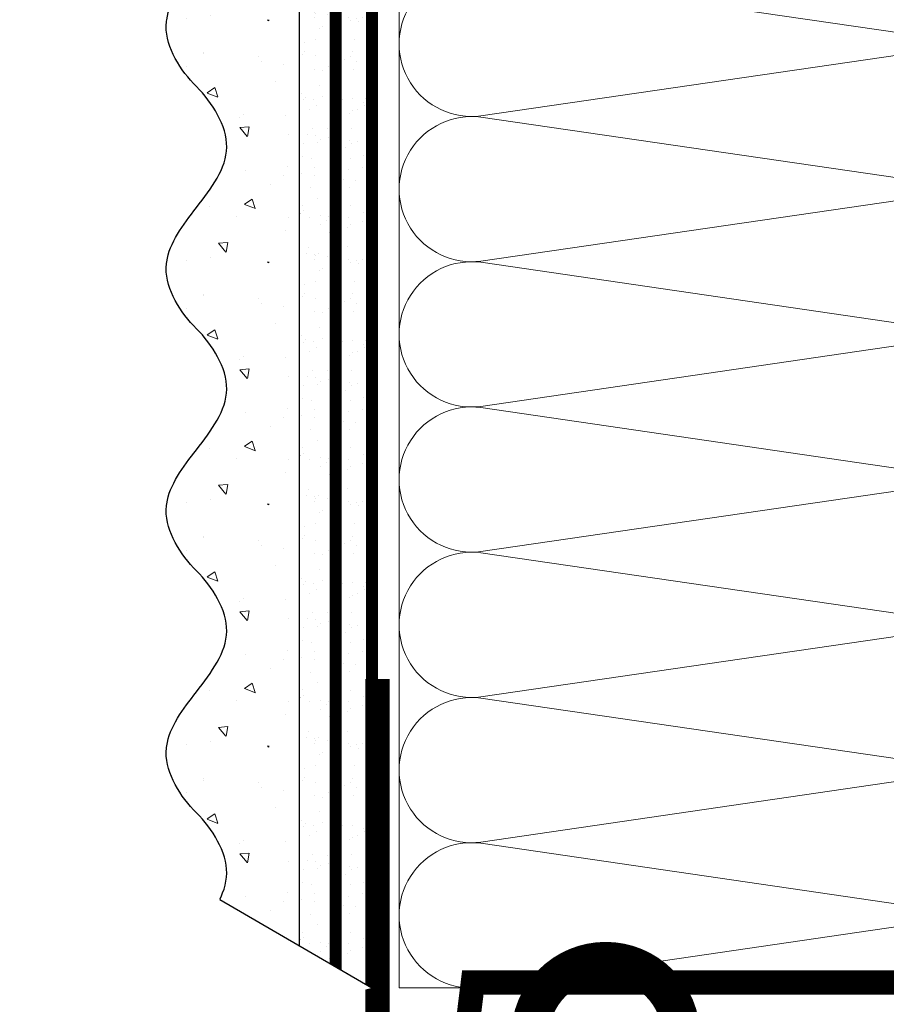
# Model space of a CAD drawing. Units: millimetres. Extents: x 18706 to 41995, y -63550 to -31585.
# Drawn here: x 30063 to 30206, y -48877 to -48715 of the extents above; entities that cross this region are included whole.
import ezdxf
from ezdxf import colors
from ezdxf.entities.mleader import LeaderData, LeaderLine
from ezdxf.math import Vec2, Vec3

# ---------------------------------------------------------------- set-up
doc = ezdxf.new("R2010")
doc.units = ezdxf.units.MM
doc.linetypes.add('ACAD_ISO03W100', pattern=[30, 12, -18])
doc.linetypes.add('Штриховая', pattern=[6, 2, -2, 2])
doc.layers.get('0').update_dxf_attribs({"lineweight": 30})
doc.layers.add('TN-АННОТАЦИИ', color=7, linetype='Continuous', lineweight=20, true_color=0x000000)
doc.layers.add('TN-АННТОТАЦИИ', color=7, linetype='Continuous', lineweight=20, true_color=0x000000)
for name, color, linetype, lineweight in [('TN-ГРУНТОВКА', 6, 'Continuous', 15), ('TN-МЕТАЛЛ КОНСТРУКЦИИ', 162, 'Continuous', 35), ('TN-УТЕПЛИТЕЛЬ КВ', 42, 'Continuous', 15), ('ТН_Штрих Штукатурка', 7, 'Continuous', 15), ('ТН_Штукатурка', 7, 'Continuous', 25)]:
    doc.layers.add(name, color=color, linetype=linetype, lineweight=lineweight)
doc.layers.add('Стеклосетка', color=7, linetype='ACAD_ISO03W100')
doc.styles.add('TN-Текст', font='isocpeur.ttf')

# ---------------------------------------------------------------- blocks, each defined once
blk = doc.blocks.new('*U153')
at = {"layer": 'ТН_Штрих Штукатурка', "ltscale": 100}
h = blk.add_hatch(dxfattribs=at)
h.set_pattern_fill('AR-SAND', color=256, scale=0.1, angle=180, style=0)
h.set_pattern_definition([(217.5, (852.9999999999775, 58678.9397012332), (0.1600031295984064, -4.894132373293424), [0, -3.860800000000001, 0, -4.318000000000001, 0, -4.1275]), (187.5, (852.9999999999775, 58678.9397012332), (-4.495232831380023, -7.168251005683545), [0, -2.082799999999998, 0, -3.479799999999998, 0, -1.333499999999999]), (147.5, (856.1241999999831, 58678.9397012332), (-7.90992370241458, -0.01437184678545994), [0, -1.269999999999999, 0, -4.571999999999996, 0, -5.968999999999996]), (137.5, (856.1241999999831, 58678.9397012332), (-7.635564524722971, -2.229293232572165), [0, -0.635, 0, -2.9972, 0, -3.429])])
h.paths.add_polyline_path([(-6.3948846218409e-14, 160), (11.99999999999994, 160), (11.99999999999992, 199.9999999999927), (-8.171241461240828e-14, 199.9999999999927)])
h = blk.add_hatch(dxfattribs=at)
h.set_pattern_fill('AR-CONC', color=256, scale=0.1, angle=180, style=0)
h.set_pattern_definition([(230.0000000000001, (-6.3948846218409e-14, 160), (-18.2184668996004, 1.593908553890302), [1.905, -20.955]), (175, (-6.3948846218409e-14, 160), (3.524342142496941, -19.10568452390352), [1.524, -16.764058417]), (280.4514447, (-1.518200700000064, 160.13282535), (-14.69412470903532, -17.51177519121952), [1.61900088, -17.80902446]), (226.1842, (-6.200393331935411e-14, 154.92), (-27.107904089213, 4.204232793272705), [2.857499999999999, -31.43249999999999]), (276.6355576100001, (-2.258990000000062, 155.27035), (-23.74041340515029, -24.74261245977216), [2.428502314, -26.713560816]), (171.18415117, (-6.200393331935411e-14, 154.92), (-23.74041340649769, -24.74261245855328), [2.285996707, -25.145973192]), (201, (-2.540000000000063, 156.19), (-15.16143912691325, 10.22651981870876), [1.905, -20.955]), (146.0000000000001, (-2.540000000000063, 156.19), (-6.1802028347647, -18.41879661223193), [1.524, -16.764]), (251.451445, (-3.803453260000063, 157.04220999), (-21.34164192787161, -8.192276888590532), [1.61900088, -17.80899376]), (217.5, (-6.3948846218409e-14, 160), (-0.3088603250591784, -8.455503887315311), [0, -16.5608, 0, -17.018, 0, -16.8275]), (187.5, (-6.3948846218409e-14, 160), (-6.681966251030572, -10.01805748181195), [0, -9.702799999999998, 0, -16.1798, 0, -6.4135]), (147.5, (5.664199999999936, 160), (-13.55905951668714, 0.5728743992673392), [0, -6.35, 0, -19.812, 0, -26.289]), (137.5, (8.204199999999936, 160), (-14.8129181386018, -2.542649103333309), [0, -8.254999999999999, 0, -13.1572, 0, -18.669])])
edge = h.paths.add_edge_path()
edge.add_line((11.99999999999992, 200), (11.99999999999994, 160))
edge.add_line((11.99999999999994, 160), (33.91626297328046, 160))
edge.add_spline(control_points=[(33.91626297328046, 160), (33.46087830081676, 163.1248807340905), (28.74975791948287, 169.2658954669591), (21.55795630720317, 178.6405146831743), (26.36476861652014, 186.3044698496521), (28.99999999999992, 188.9397012331319), (31.63523138347357, 191.5749326166055), (34.28108439063189, 195.7934661309244), (33.9673544401134, 199.6494068640495), (33.91626297328036, 200)], knot_values=[0, 0, 0, 0, 10.05250795184849, 21.23284783932141, 32.41318772684639, 32.41318772684639, 32.41318772684639, 43.59352761434533, 44.72135954999594, 44.72135954999594, 44.72135954999594, 44.72135954999594], degree=3, periodic=0)
edge.add_line((33.91626297328036, 200), (11.99999999999991, 200))
h = blk.add_hatch(dxfattribs=at)
h.set_pattern_fill('AR-SAND', color=256, scale=0.1, angle=180, style=0)
h.set_pattern_definition([(217.5, (852.9999999999776, 58638.9397012332), (0.1600031295984064, -4.894132373293424), [0, -3.860800000000001, 0, -4.318000000000001, 0, -4.1275]), (187.5, (852.9999999999776, 58638.9397012332), (-4.495232831380023, -7.168251005683545), [0, -2.082799999999998, 0, -3.479799999999998, 0, -1.333499999999999]), (147.5, (856.1241999999833, 58638.9397012332), (-7.90992370241458, -0.01437184678545994), [0, -1.269999999999999, 0, -4.571999999999996, 0, -5.968999999999996]), (137.5, (856.1241999999833, 58638.9397012332), (-7.635564524722971, -2.229293232572165), [0, -0.635, 0, -2.9972, 0, -3.429])])
h.paths.add_polyline_path([(-4.61852778244065e-14, 120), (11.99999999999995, 120), (11.99999999999994, 159.9999999999927), (-6.394884621840577e-14, 159.9999999999927)])
h = blk.add_hatch(dxfattribs=at)
h.set_pattern_fill('AR-CONC', color=256, scale=0.1, angle=180, style=0)
h.set_pattern_definition([(230.0000000000001, (-4.61852778244065e-14, 120), (-18.2184668996004, 1.593908553890302), [1.905, -20.955]), (175, (-4.61852778244065e-14, 120), (3.524342142496941, -19.10568452390352), [1.524, -16.764058417]), (280.4514447, (-1.518200700000046, 120.13282535), (-14.69412470903532, -17.51177519121952), [1.61900088, -17.80902446]), (226.1842, (-4.424036492535161e-14, 114.92), (-27.107904089213, 4.204232793272705), [2.857499999999999, -31.43249999999999]), (276.6355576100001, (-2.258990000000045, 115.27035), (-23.74041340515029, -24.74261245977216), [2.428502314, -26.713560816]), (171.18415117, (-4.424036492535161e-14, 114.92), (-23.74041340649769, -24.74261245855328), [2.285996707, -25.145973192]), (201, (-2.540000000000045, 116.19), (-15.16143912691325, 10.22651981870876), [1.905, -20.955]), (146.0000000000001, (-2.540000000000045, 116.19), (-6.1802028347647, -18.41879661223193), [1.524, -16.764]), (251.451445, (-3.803453260000045, 117.04220999), (-21.34164192787161, -8.192276888590532), [1.61900088, -17.80899376]), (217.5, (-4.61852778244065e-14, 120), (-0.3088603250591784, -8.455503887315311), [0, -16.5608, 0, -17.018, 0, -16.8275]), (187.5, (-4.61852778244065e-14, 120), (-6.681966251030572, -10.01805748181195), [0, -9.702799999999998, 0, -16.1798, 0, -6.4135]), (147.5, (5.664199999999954, 120), (-13.55905951668714, 0.5728743992673392), [0, -6.35, 0, -19.812, 0, -26.289]), (137.5, (8.204199999999954, 120), (-14.8129181386018, -2.542649103333309), [0, -8.254999999999999, 0, -13.1572, 0, -18.669])])
edge = h.paths.add_edge_path()
edge.add_line((11.99999999999994, 160), (11.99999999999995, 120))
edge.add_line((11.99999999999995, 120), (33.91626297328048, 120))
edge.add_spline(control_points=[(33.91626297328048, 120), (33.46087830081678, 123.1248807340905), (28.74975791948289, 129.2658954669591), (21.55795630720318, 138.6405146831743), (26.36476861652016, 146.3044698496521), (28.99999999999994, 148.9397012331319), (31.63523138347359, 151.5749326166055), (34.28108439063191, 155.7934661309244), (33.96735444011343, 159.6494068640495), (33.91626297328038, 160)], knot_values=[0, 0, 0, 0, 10.05250795184849, 21.23284783932141, 32.41318772684639, 32.41318772684639, 32.41318772684639, 43.59352761434533, 44.72135954999594, 44.72135954999594, 44.72135954999594, 44.72135954999594], degree=3, periodic=0)
edge.add_line((33.91626297328038, 160), (11.99999999999994, 160))
h = blk.add_hatch(dxfattribs=at)
h.set_pattern_fill('AR-SAND', color=256, scale=0.1, angle=180, style=0)
h.set_pattern_definition([(217.5, (852.9999999999776, 58598.9397012332), (0.1600031295984064, -4.894132373293424), [0, -3.860800000000001, 0, -4.318000000000001, 0, -4.1275]), (187.5, (852.9999999999776, 58598.9397012332), (-4.495232831380023, -7.168251005683545), [0, -2.082799999999998, 0, -3.479799999999998, 0, -1.333499999999999]), (147.5, (856.1241999999833, 58598.9397012332), (-7.90992370241458, -0.01437184678545994), [0, -1.269999999999999, 0, -4.571999999999996, 0, -5.968999999999996]), (137.5, (856.1241999999833, 58598.9397012332), (-7.635564524722971, -2.229293232572165), [0, -0.635, 0, -2.9972, 0, -3.429])])
h.paths.add_polyline_path([(-2.8421709430404e-14, 79.99999999999997), (11.99999999999997, 79.99999999999999), (11.99999999999995, 119.9999999999927), (-4.618527782440327e-14, 119.9999999999927)])
h = blk.add_hatch(dxfattribs=at)
h.set_pattern_fill('AR-CONC', color=256, scale=0.1, angle=180, style=0)
h.set_pattern_definition([(230.0000000000001, (-2.8421709430404e-14, 79.99999999999997), (-18.2184668996004, 1.593908553890302), [1.905, -20.955]), (175, (-2.8421709430404e-14, 79.99999999999997), (3.524342142496941, -19.10568452390352), [1.524, -16.764058417]), (280.4514447, (-1.518200700000029, 80.13282534999998), (-14.69412470903532, -17.51177519121952), [1.61900088, -17.80902446]), (226.1842, (-2.647679653134911e-14, 74.91999999999997), (-27.107904089213, 4.204232793272705), [2.857499999999999, -31.43249999999999]), (276.6355576100001, (-2.258990000000027, 75.27034999999998), (-23.74041340515029, -24.74261245977216), [2.428502314, -26.713560816]), (171.18415117, (-2.647679653134911e-14, 74.91999999999997), (-23.74041340649769, -24.74261245855328), [2.285996707, -25.145973192]), (201, (-2.540000000000027, 76.18999999999998), (-15.16143912691325, 10.22651981870876), [1.905, -20.955]), (146.0000000000001, (-2.540000000000027, 76.18999999999998), (-6.1802028347647, -18.41879661223193), [1.524, -16.764]), (251.451445, (-3.803453260000027, 77.04220998999998), (-21.34164192787161, -8.192276888590532), [1.61900088, -17.80899376]), (217.5, (-2.8421709430404e-14, 79.99999999999997), (-0.3088603250591784, -8.455503887315311), [0, -16.5608, 0, -17.018, 0, -16.8275]), (187.5, (-2.8421709430404e-14, 79.99999999999997), (-6.681966251030572, -10.01805748181195), [0, -9.702799999999998, 0, -16.1798, 0, -6.4135]), (147.5, (5.664199999999972, 79.99999999999999), (-13.55905951668714, 0.5728743992673392), [0, -6.35, 0, -19.812, 0, -26.289]), (137.5, (8.204199999999972, 79.99999999999999), (-14.8129181386018, -2.542649103333309), [0, -8.254999999999999, 0, -13.1572, 0, -18.669])])
edge = h.paths.add_edge_path()
edge.add_line((11.99999999999995, 120), (11.99999999999997, 79.99999999999999))
edge.add_line((11.99999999999997, 79.99999999999999), (33.9162629732805, 80))
edge.add_spline(control_points=[(33.9162629732805, 80), (33.46087830081679, 83.12488073409052), (28.74975791948291, 89.26589546695908), (21.5579563072032, 98.64051468317435), (26.36476861652018, 106.3044698496521), (28.99999999999996, 108.9397012331319), (31.63523138347361, 111.5749326166056), (34.28108439063192, 115.7934661309244), (33.96735444011344, 119.6494068640495), (33.9162629732804, 120)], knot_values=[0, 0, 0, 0, 10.05250795184849, 21.23284783932141, 32.41318772684639, 32.41318772684639, 32.41318772684639, 43.59352761434533, 44.72135954999594, 44.72135954999594, 44.72135954999594, 44.72135954999594], degree=3, periodic=0)
edge.add_line((33.9162629732804, 120), (11.99999999999995, 120))
h = blk.add_hatch(dxfattribs=at)
h.set_pattern_fill('AR-SAND', color=256, scale=0.1, angle=180, style=0)
h.set_pattern_definition([(217.5, (852.9999999999776, 58558.9397012332), (0.1600031295984064, -4.894132373293424), [0, -3.860800000000001, 0, -4.318000000000001, 0, -4.1275]), (187.5, (852.9999999999776, 58558.9397012332), (-4.495232831380023, -7.168251005683545), [0, -2.082799999999998, 0, -3.479799999999998, 0, -1.333499999999999]), (147.5, (856.1241999999833, 58558.9397012332), (-7.90992370241458, -0.01437184678545994), [0, -1.269999999999999, 0, -4.571999999999996, 0, -5.968999999999996]), (137.5, (856.1241999999833, 58558.9397012332), (-7.635564524722971, -2.229293232572165), [0, -0.635, 0, -2.9972, 0, -3.429])])
h.paths.add_polyline_path([(-1.06581410364015e-14, 39.99999999999999), (11.99999999999999, 39.99999999999999), (11.99999999999997, 79.99999999999272), (-2.842170943040077e-14, 79.99999999999271)])
h = blk.add_hatch(dxfattribs=at)
h.set_pattern_fill('AR-CONC', color=256, scale=0.1, angle=180, style=0)
h.set_pattern_definition([(230.0000000000001, (-1.06581410364015e-14, 39.99999999999999), (-18.2184668996004, 1.593908553890302), [1.905, -20.955]), (175, (-1.06581410364015e-14, 39.99999999999999), (3.524342142496941, -19.10568452390352), [1.524, -16.764058417]), (280.4514447, (-1.518200700000011, 40.13282534999998), (-14.69412470903532, -17.51177519121952), [1.61900088, -17.80902446]), (226.1842, (-8.713228137346606e-15, 34.91999999999999), (-27.107904089213, 4.204232793272705), [2.857499999999999, -31.43249999999999]), (276.6355576100001, (-2.258990000000009, 35.27034999999999), (-23.74041340515029, -24.74261245977216), [2.428502314, -26.713560816]), (171.18415117, (-8.713228137346606e-15, 34.91999999999999), (-23.74041340649769, -24.74261245855328), [2.285996707, -25.145973192]), (201, (-2.540000000000009, 36.18999999999998), (-15.16143912691325, 10.22651981870876), [1.905, -20.955]), (146.0000000000001, (-2.540000000000009, 36.18999999999998), (-6.1802028347647, -18.41879661223193), [1.524, -16.764]), (251.451445, (-3.803453260000009, 37.04220998999998), (-21.34164192787161, -8.192276888590532), [1.61900088, -17.80899376]), (217.5, (-1.06581410364015e-14, 39.99999999999999), (-0.3088603250591784, -8.455503887315311), [0, -16.5608, 0, -17.018, 0, -16.8275]), (187.5, (-1.06581410364015e-14, 39.99999999999999), (-6.681966251030572, -10.01805748181195), [0, -9.702799999999998, 0, -16.1798, 0, -6.4135]), (147.5, (5.664199999999989, 39.99999999999999), (-13.55905951668714, 0.5728743992673392), [0, -6.35, 0, -19.812, 0, -26.289]), (137.5, (8.20419999999999, 39.99999999999999), (-14.8129181386018, -2.542649103333309), [0, -8.254999999999999, 0, -13.1572, 0, -18.669])])
edge = h.paths.add_edge_path()
edge.add_line((11.99999999999997, 80), (11.99999999999999, 40))
edge.add_line((11.99999999999999, 39.99999999999999), (33.91626297328051, 40))
edge.add_spline(control_points=[(33.91626297328052, 40), (33.46087830081682, 43.12488073409054), (28.74975791948293, 49.26589546695908), (21.55795630720322, 58.64051468317436), (26.36476861652019, 66.30446984965215), (28.99999999999998, 68.93970123313193), (31.63523138347363, 71.57493261660557), (34.28108439063195, 75.79346613092444), (33.96735444011346, 79.64940686404948), (33.91626297328042, 80)], knot_values=[0, 0, 0, 0, 10.05250795184849, 21.23284783932141, 32.41318772684639, 32.41318772684639, 32.41318772684639, 43.59352761434533, 44.72135954999594, 44.72135954999594, 44.72135954999594, 44.72135954999594], degree=3, periodic=0)
edge.add_line((33.91626297328042, 80), (11.99999999999997, 80))
h = blk.add_hatch(dxfattribs=at)
h.set_pattern_fill('AR-SAND', color=256, scale=0.1, angle=180, style=0)
h.set_pattern_definition([(217.5, (852.9999999999776, 58518.9397012332), (0.1600031295984064, -4.894132373293424), [0, -3.860800000000001, 0, -4.318000000000001, 0, -4.1275]), (187.5, (852.9999999999776, 58518.9397012332), (-4.495232831380023, -7.168251005683545), [0, -2.082799999999998, 0, -3.479799999999998, 0, -1.333499999999999]), (147.5, (856.1241999999833, 58518.9397012332), (-7.90992370241458, -0.01437184678545994), [0, -1.269999999999999, 0, -4.571999999999996, 0, -5.968999999999996]), (137.5, (856.1241999999833, 58518.9397012332), (-7.635564524722971, -2.229293232572165), [0, -0.635, 0, -2.9972, 0, -3.429])])
h.paths.add_polyline_path([(7.105427357601005e-15, -7.105427357601002e-15), (12.00000000000001, -1.77635683940025e-15), (11.99999999999999, 39.99999999999272), (-1.065814103639827e-14, 39.99999999999272)])
h = blk.add_hatch(dxfattribs=at)
h.set_pattern_fill('AR-CONC', color=256, scale=0.1, angle=180, style=0)
h.set_pattern_definition([(230.0000000000001, (7.105427357601005e-15, -7.105427357601002e-15), (-18.2184668996004, 1.593908553890302), [1.905, -20.955]), (175, (7.105427357601005e-15, -7.105427357601002e-15), (3.524342142496941, -19.10568452390352), [1.524, -16.764058417]), (280.4514447, (-1.518200699999993, 0.1328253499999923), (-14.69412470903532, -17.51177519121952), [1.61900088, -17.80902446]), (226.1842, (9.050340256655896e-15, -5.080000000000007), (-27.107904089213, 4.204232793272705), [2.857499999999999, -31.4325]), (276.6355576100001, (-2.258989999999991, -4.729650000000008), (-23.74041340515029, -24.74261245977216), [2.428502314, -26.713560816]), (171.18415117, (9.050340256655896e-15, -5.080000000000007), (-23.74041340649769, -24.74261245855328), [2.285996707, -25.145973192]), (201, (-2.539999999999992, -3.810000000000009), (-15.16143912691325, 10.22651981870876), [1.905, -20.955]), (146.0000000000001, (-2.539999999999992, -3.810000000000009), (-6.1802028347647, -18.41879661223193), [1.524, -16.764]), (251.451445, (-3.803453259999992, -2.957790010000009), (-21.34164192787161, -8.192276888590532), [1.61900088, -17.80899376]), (217.5, (7.105427357601005e-15, -7.105427357601002e-15), (-0.3088603250591784, -8.455503887315311), [0, -16.5608, 0, -17.018, 0, -16.8275]), (187.5, (7.105427357601005e-15, -7.105427357601002e-15), (-6.681966251030572, -10.01805748181195), [0, -9.702799999999998, 0, -16.1798, 0, -6.4135]), (147.5, (5.664200000000007, -4.936849475154799e-15), (-13.55905951668714, 0.5728743992673392), [0, -6.35, 0, -19.812, 0, -26.289]), (137.5, (8.204200000000007, -3.964393025627354e-15), (-14.8129181386018, -2.542649103333309), [0, -8.255, 0, -13.1572, 0, -18.669])])
edge = h.paths.add_edge_path()
edge.add_line((11.99999999999999, 40), (12.00000000000001, 0))
edge.add_line((12.00000000000001, 1.77635683940025e-15), (33.91626297328053, 1.150913274607058e-14))
edge.add_spline(control_points=[(33.91626297328053, 7.567841008651277e-15), (33.46087830081683, 3.124880734090545), (28.74975791948295, 9.265895466959087), (21.55795630720324, 18.64051468317436), (26.36476861652021, 26.30446984965215), (28.99999999999999, 28.93970123313193), (31.63523138347364, 31.57493261660557), (34.28108439063196, 35.79346613092445), (33.96735444011347, 39.64940686404949), (33.91626297328043, 40.00000000000001)], knot_values=[0, 0, 0, 0, 10.05250795184849, 21.23284783932141, 32.41318772684639, 32.41318772684639, 32.41318772684639, 43.59352761434533, 44.72135954999594, 44.72135954999594, 44.72135954999594, 44.72135954999594], degree=3, periodic=0)
edge.add_line((33.91626297328043, 40.00000000000001), (11.99999999999999, 40))
at = {"layer": 'ТН_Штукатурка', "ltscale": 100}
for points in [[(-8.171241461241151e-14, 200), (-6.3948846218409e-14, 160)], [(11.99999999999994, 160), (11.99999999999992, 200)], [(-6.3948846218409e-14, 160), (-4.61852778244065e-14, 120)], [(11.99999999999995, 120), (11.99999999999994, 160)], [(-4.61852778244065e-14, 120), (-2.8421709430404e-14, 79.99999999999997)], [(11.99999999999997, 79.99999999999999), (11.99999999999995, 120)], [(-2.8421709430404e-14, 79.99999999999999), (-1.06581410364015e-14, 39.99999999999999)], [(11.99999999999999, 39.99999999999999), (11.99999999999997, 80)], [(-1.06581410364015e-14, 39.99999999999999), (7.105427357601005e-15, -7.105427357601002e-15)], [(12.00000000000001, -1.77635683940025e-15), (11.99999999999999, 40)], [(33.91626297327458, 1.506184642486844e-14), (7.105427357601002e-15, 0)]]:
    blk.add_lwpolyline(points, dxfattribs=at)
for points in [[(33.91626297328046, 160), (33.46087830081676, 163.1248807340905), (28.74975791948287, 169.2658954669591), (21.55795630720317, 178.6405146831743), (26.36476861652014, 186.3044698496521), (28.99999999999992, 188.9397012331319), (31.63523138347357, 191.5749326166055), (34.28108439063189, 195.7934661309244), (33.9673544401134, 199.6494068640495), (33.91626297328036, 200)], [(33.91626297328048, 120), (33.46087830081678, 123.1248807340905), (28.74975791948289, 129.2658954669591), (21.55795630720318, 138.6405146831743), (26.36476861652016, 146.3044698496521), (28.99999999999994, 148.9397012331319), (31.63523138347359, 151.5749326166055), (34.28108439063191, 155.7934661309244), (33.96735444011343, 159.6494068640495), (33.91626297328038, 160)], [(33.9162629732805, 80), (33.46087830081679, 83.12488073409052), (28.74975791948291, 89.26589546695908), (21.5579563072032, 98.64051468317435), (26.36476861652018, 106.3044698496521), (28.99999999999996, 108.9397012331319), (31.63523138347361, 111.5749326166056), (34.28108439063192, 115.7934661309244), (33.96735444011344, 119.6494068640495), (33.9162629732804, 120)], [(33.91626297328052, 40), (33.46087830081682, 43.12488073409054), (28.74975791948293, 49.26589546695908), (21.55795630720322, 58.64051468317436), (26.36476861652019, 66.30446984965215), (28.99999999999998, 68.93970123313193), (31.63523138347363, 71.57493261660557), (34.28108439063195, 75.79346613092444), (33.96735444011346, 79.64940686404948), (33.91626297328042, 80)], [(33.91626297328053, 7.567841008651277e-15), (33.46087830081683, 3.124880734090545), (28.74975791948295, 9.265895466959087), (21.55795630720324, 18.64051468317436), (26.36476861652021, 26.30446984965215), (28.99999999999999, 28.93970123313193), (31.63523138347364, 31.57493261660557), (34.28108439063196, 35.79346613092445), (33.96735444011347, 39.64940686404949), (33.91626297328043, 40.00000000000001)]]:
    blk.add_open_spline(points, degree=3, knots=[0, 0, 0, 0, 10.05250795184849, 21.23284783932141, 32.41318772684639, 32.41318772684639, 32.41318772684639, 43.59352761434533, 44.72135954999594, 44.72135954999594, 44.72135954999594, 44.72135954999594], dxfattribs=at)
blk = doc.blocks.new('*U156')
at = {"ltscale": 100}
for p, q in [((-6.188683723755551e-12, 112.0000020245435), (24.00000000001582, 112.0000020245435)), ((2.26956231585973e-11, 3.999999999998312), (-6.188683723755551e-12, 112.0000020245435)), ((23.99999999988598, 112.0000020245435), (47.999999999908, 112.0000020245435)), ((47.99999999977815, 112.0000020245435), (71.99999999980017, 112.0000020245435)), ((71.99999999967034, 112.0000020245435), (95.99999999969233, 112.0000020245435)), ((95.9999999995625, 112.0000020245435), (119.9999999995845, 112.0000020245435)), ((119.9999999994547, 112.0000020245435), (143.9999999994767, 112.0000020245435)), ((143.9999999993468, 112.0000020245435), (167.9999999993689, 112.0000020245435))]:
    blk.add_line(p, q, dxfattribs=at)
at = {"lineweight": 9, "ltscale": 100, "transparency": 33554559}
for points in [[(6.82264531044618e-13, 3.999999999998312, 0.4517184411417457), (11.90436875213709, 17.5119539059931), (0.09563124791384325, 98.48804811850299, -1.135041612653805), (23.90436875213709, 98.48804811853937), (12.09563124791384, 17.51195390603675, 0.4517184411390402), (23.99999999989285, 3.999999999998311, 0.4517184411390404)], [(23.99999999989285, 3.999999999998311, 0.4517184411417457), (35.90436875202926, 17.5119539059931), (24.09563124780601, 98.48804811850299, -1.135041612653805), (47.90436875202926, 98.48804811853937), (36.09563124780601, 17.51195390603674, 0.4517184411390402), (47.99999999978503, 3.999999999998309, 0.4517184411390404)], [(47.99999999978503, 3.999999999998309, 0.4517184411417457), (59.90436875192143, 17.51195390599309), (48.09563124769819, 98.48804811850299, -1.135041612653805), (71.90436875192142, 98.48804811853937), (60.09563124769819, 17.51195390603674, 0.4517184411390402), (71.9999999996772, 3.999999999998307, 0.4517184411390404)], [(71.9999999996772, 3.999999999998307, 0.4517184411417457), (83.9043687518136, 17.51195390599309), (72.09563124759036, 98.48804811850299, -1.135041612653805), (95.9043687518136, 98.48804811853937), (84.09563124759036, 17.51195390603674, 0.4517184411390402), (95.99999999956937, 3.999999999998305, 0.4517184411390404)], [(95.99999999956937, 3.999999999998305, 0.4517184411417457), (107.9043687517058, 17.51195390599309), (96.09563124748253, 98.48804811850297, -1.135041612653805), (119.9043687517058, 98.48804811853935), (108.0956312474825, 17.51195390603674, 0.4517184411390402), (119.9999999994615, 3.999999999998304, 0.4517184411390404)], [(119.9999999994615, 3.999999999998304, 0.4517184411417457), (131.9043687515979, 17.51195390599309), (120.0956312473747, 98.48804811850297, -1.135041612653805), (143.9043687515979, 98.48804811853935), (132.0956312473747, 17.51195390603674, 0.4517184411390402), (143.9999999993537, 3.999999999998302, 0.4517184411390404)], [(143.9999999993537, 3.999999999998302, 0.4517184411417457), (155.9043687514901, 17.51195390599309), (144.0956312472669, 98.48804811850297, -1.135041612653805), (167.9043687514901, 98.48804811853935), (156.0956312472669, 17.51195390603674, 0.4517184411390402), (167.9999999992459, 3.9999999999983, 0.4517184411390404)]]:
    blk.add_lwpolyline(points, format="xyb", dxfattribs=at)
blk = doc.blocks.new('_DotSmall')
at = {"color": 0, "linetype": 'ByBlock', "const_width": 0.5}
blk.add_lwpolyline([(-0.0625, 0, 1), (0.0625, 0, 1)], format="xyb", close=True, dxfattribs=at)

msp = doc.modelspace()

# ---------------------------------------------------------------- linework, layer by layer
at = {"layer": 'TN-ГРУНТОВКА', "linetype": 'Штриховая', "ltscale": 0.5}
msp.add_lwpolyline([(30115.34889102433, -48874.71129827442, 2, 2, 0), (30115.34889102433, -48274.71129827443, 2, 2, 0)], format="xyseb", dxfattribs=at)
at = {"layer": 'TN-МЕТАЛЛ КОНСТРУКЦИИ', "lineweight": -2, "const_width": 4}
msp.add_lwpolyline([(30242.83806517033, -48828.00264849851), (30242.83806517033, -48873.81533474174), (30138.01259761343, -48873.81533474174), (30132.97415109567, -48914.74728379662, -0.9139869202247892), (30122.26713798639, -48914.74728379662), (30122.26713798639, -48823.67838662909)], format="xyb", dxfattribs=at)
at = {"layer": 'Стеклосетка', "linetype": 'Штриховая', "const_width": 2}
msp.add_lwpolyline([(30121.34889102433, -48874.71129827443), (30121.34889102433, -48274.71129827444)], dxfattribs=at)

# ---------------------------------------------------------------- block references
at = {"layer": 'TN-УТЕПЛИТЕЛЬ КВ', "ltscale": 100, "rotation": 90.00000000000001}
msp.add_blockref('*U156', (30237.83806719487, -48874.71129827442), dxfattribs=at)
at = {"layer": 'ТН_Штукатурка', "ltscale": 100, "xscale": -1}
msp.add_blockref('*U153', (30121.34889102433, -48874.71129827443), dxfattribs=at)

# ---------------------------------------------------------------- next in the draw order: wipeouts: each hides what was drawn before it
msp.add_wipeout([(30069.914025796006, -48844.78688527139), (30121.34889102434, -48874.71129827442), (30067.3458589004, -48888.34452049838)]).dxf.layer = 'TN-АННТОТАЦИИ'

# ---------------------------------------------------------------- next in the draw order: leaders
at = {"layer": 'TN-АННОТАЦИИ'}
ml = msp.add_multileader_mtext('Standard', dxfattribs=at)
ml.set_content('\\A1;4', color=256, style='TN-Текст')
ml.set_leader_properties(color=256, linetype='ByLayer', lineweight=-1)
ml.set_arrow_properties(name='DOTSMALL')
ml.build(insert=Vec2(0, 0))
ml.multileader.update_dxf_attribs({"text_left_attachment_type": 6, "text_right_attachment_type": 6, "dogleg_length": 100, "arrow_head_size": 50, "scale": 10})
ctx = ml.context
ctx.base_point, ctx.scale, ctx.char_height, ctx.arrow_head_size, ctx.landing_gap_size, ctx.plane_origin = Vec3(29980.00819182687, -48882.72669926816), 10, 25, 50, 0, Vec3(29151.38467333512, -49649.83316619063)
ctx.left_attachment, ctx.right_attachment, ctx.text_align_type = 6, 6, 1
notes = []
notes.append((ctx, [(0, (1, 1, 0), (30003.18751092133, -48882.72669926816), (-1, 0), 8.179319094457314, [(0, [(30159.96615912879, -48882.72669926816)], 0, [])])]))
ctx.mtext.insert, ctx.mtext.alignment, ctx.mtext.line_spacing_style, ctx.mtext.flow_direction = Vec3(29987.50819182687, -48852.72669926816), 2, 2, 5
ctx.mtext.has_bg_fill, ctx.mtext.bg_color, ctx.mtext.bg_scale_factor, ctx.mtext.bg_transparency, ctx.mtext.use_window_bg_color = 1, -1027028792, 1.5, 0, 1
for ctx, leaders in notes:
    for number, flags, end, landing, length, lines in leaders:
        leader = LeaderData()
        leader.index, (leader.has_last_leader_line, leader.has_dogleg_vector, leader.attachment_direction) = number, flags
        leader.last_leader_point, leader.dogleg_vector, leader.dogleg_length = Vec3(end), Vec3(landing), length
        for number, points, colour, breaks in lines:
            line = LeaderLine()
            line.index, line.vertices, line.color, line.breaks = number, Vec3.list(points), colors.encode_raw_color(colour), breaks
            leader.lines.append(line)
        ctx.leaders.append(leader)

# ---------------------------------------------------------------- next in the draw order: linework, layer by layer
at = {"layer": 'ТН_Штукатурка', "ltscale": 100}
msp.add_line((30096.19397116607, -48860.07635741173), (30121.34889102433, -48874.71129827444), dxfattribs=at)

# ---------------------------------------------------------------- next in the draw order: leaders
at = {"layer": 'TN-АННОТАЦИИ'}
ml = msp.add_multileader_mtext('Standard', dxfattribs=at)
ml.set_content('Краска фасадная силиконовая ТЕХНОНИКОЛЬ 901', color=256, style='TN-Текст')
ml.set_leader_properties(color=256, linetype='ByLayer', lineweight=-1)
ml.set_arrow_properties(name='DOTSMALL')
ml.build(insert=Vec2(0, 0))
ml.multileader.update_dxf_attribs({"text_left_attachment_type": 6, "text_right_attachment_type": 6, "dogleg_length": 100, "arrow_head_size": 50, "scale": 10})
ctx = ml.context
ctx.base_point, ctx.scale, ctx.char_height, ctx.arrow_head_size, ctx.landing_gap_size, ctx.plane_origin, ctx.plane_x_axis, ctx.plane_y_axis = Vec3(28859.41629869242, -48614.13371470189), 10, 25, 50, 0, Vec3(26748.70927844632, -49760.12022864729), Vec3(1, -2.449293598294706e-16), Vec3(2.449293598294706e-16, 1)
ctx.left_attachment, ctx.right_attachment, ctx.text_align_type = 6, 6, 1
notes = []
notes.append((ctx, [(1, (1, 1, 0), (28851.23697959796, -48614.13371470189), (1, -2.449293598294706e-16), 8.179319094457314, [(0, [(30154.8400414175, -49085.48484883692), (28851.23697996278, -49085.63615029833)], 0, [])])]))
ctx.mtext.insert, ctx.mtext.text_direction, ctx.mtext.alignment, ctx.mtext.line_spacing_style, ctx.mtext.flow_direction = Vec3(29246.91629869242, -48581.63371470189), Vec3(1, -2.449293598294706e-16), 2, 2, 5
ml = msp.add_multileader_mtext('Standard', dxfattribs=at)
ml.set_content('Декоративная минеральная штукатурка ТЕХНОНИКОЛЬ 301', color=256, style='TN-Текст')
ml.set_leader_properties(color=256, linetype='ByLayer', lineweight=-1)
ml.set_arrow_properties(name='DOTSMALL')
ml.build(insert=Vec2(0, 0))
ml.multileader.update_dxf_attribs({"text_left_attachment_type": 6, "text_right_attachment_type": 6, "dogleg_length": 100, "arrow_head_size": 50, "scale": 10})
ctx = ml.context
ctx.base_point, ctx.scale, ctx.char_height, ctx.arrow_head_size, ctx.landing_gap_size, ctx.plane_origin, ctx.plane_x_axis, ctx.plane_y_axis = Vec3(28859.41629869242, -48654.13371470189), 10, 25, 50, 0, Vec3(26748.70927844632, -49800.12022864729), Vec3(1, -2.449293598294706e-16), Vec3(2.449293598294706e-16, 1)
ctx.left_attachment, ctx.right_attachment, ctx.text_align_type = 6, 6, 1
notes.append((ctx, [(1, (1, 1, 0), (28851.23697959796, -48654.13371470189), (1, -2.449293598294706e-16), 8.179319094457314, [(0, [(30176.83878880227, -49085.48484883692), (28851.23697996278, -49085.63615029833)], 0, [])])]))
ctx.mtext.insert, ctx.mtext.text_direction, ctx.mtext.alignment, ctx.mtext.line_spacing_style, ctx.mtext.flow_direction = Vec3(29330.66629869242, -48621.63371470189), Vec3(1, -2.449293598294706e-16), 2, 2, 5
ml = msp.add_multileader_mtext('Standard', dxfattribs=at)
ml.set_content('Грунтовка фасадная универсальная ТЕХНОНИКОЛЬ 010', color=256, style='TN-Текст')
ml.set_leader_properties(color=256, linetype='ByLayer', lineweight=-1)
ml.set_arrow_properties(name='DOTSMALL')
ml.build(insert=Vec2(0, 0))
ml.multileader.update_dxf_attribs({"text_left_attachment_type": 6, "text_right_attachment_type": 6, "dogleg_length": 100, "arrow_head_size": 50, "scale": 10})
ctx = ml.context
ctx.base_point, ctx.scale, ctx.char_height, ctx.arrow_head_size, ctx.landing_gap_size, ctx.plane_origin, ctx.plane_x_axis, ctx.plane_y_axis = Vec3(28859.41629871888, -48694.13371470189), 10, 25, 50, 0, Vec3(26748.70927847277, -49840.12022864729), Vec3(1, -2.449293598294706e-16), Vec3(2.449293598294706e-16, 1)
ctx.left_attachment, ctx.right_attachment, ctx.text_align_type = 6, 6, 1
notes.append((ctx, [(1, (1, 1, 0), (28851.23697962442, -48694.13371470189), (1, -2.449293598294706e-16), 8.179319094457314, [(0, [(30182.83878880227, -49085.48484883692), (28851.2369798834, -49085.63615029833)], 0, [])])]))
ctx.mtext.insert, ctx.mtext.text_direction, ctx.mtext.alignment, ctx.mtext.line_spacing_style, ctx.mtext.flow_direction = Vec3(29293.16629871888, -48661.63371470189), Vec3(1, -2.449293598294706e-16), 2, 2, 5
ml = msp.add_multileader_mtext('Standard', dxfattribs=at)
ml.set_content('Сетка фасадная ТЕХНОНИКОЛЬ 3600', color=256, style='TN-Текст')
ml.set_leader_properties(color=256, linetype='ByLayer', lineweight=-1)
ml.set_arrow_properties(name='DOTSMALL')
ml.build(insert=Vec2(0, 0))
ml.multileader.update_dxf_attribs({"text_left_attachment_type": 6, "text_right_attachment_type": 6, "dogleg_length": 100, "arrow_head_size": 50, "scale": 10})
ctx = ml.context
ctx.base_point, ctx.scale, ctx.char_height, ctx.arrow_head_size, ctx.landing_gap_size, ctx.plane_origin, ctx.plane_x_axis, ctx.plane_y_axis = Vec3(28859.41629871888, -48734.13371470189), 10, 25, 50, 0, Vec3(26748.70927847277, -49920.12022864729), Vec3(1, -2.449293598294706e-16), Vec3(2.449293598294706e-16, 1)
ctx.left_attachment, ctx.right_attachment, ctx.text_align_type = 6, 6, 1
notes.append((ctx, [(1, (1, 1, 0), (28851.23697962442, -48734.13371470189), (1, -2.449293598294706e-16), 8.179319094457314, [(0, [(30188.33837309886, -49085.48876147001), (28851.2369798834, -49085.63615029833)], 0, [])])]))
ctx.mtext.insert, ctx.mtext.text_direction, ctx.mtext.alignment, ctx.mtext.line_spacing_style, ctx.mtext.flow_direction = Vec3(29146.91629871888, -48701.63371470189), Vec3(1, -2.449293598294706e-16), 2, 2, 5
ml = msp.add_multileader_mtext('Standard', dxfattribs=at)
ml.set_content('{\\C256;\\c0;Штукатурно-клеевая смесь ТЕХНОНИКОЛЬ 220 для экстр. пенополист.}', color=256, style='TN-Текст')
ml.set_leader_properties(color=256, linetype='ByLayer', lineweight=-1)
ml.set_arrow_properties(name='DOTSMALL')
ml.build(insert=Vec2(0, 0))
ml.multileader.update_dxf_attribs({"text_left_attachment_type": 6, "text_right_attachment_type": 6, "dogleg_length": 100, "arrow_head_size": 50, "scale": 10})
ctx = ml.context
ctx.base_point, ctx.scale, ctx.char_height, ctx.arrow_head_size, ctx.landing_gap_size, ctx.plane_origin, ctx.plane_x_axis, ctx.plane_y_axis = Vec3(28859.4162987718, -48774.13371470189), 10, 25, 50, 0, Vec3(26748.70927847277, -49880.12022864729), Vec3(1, -2.449293598294706e-16), Vec3(2.449293598294706e-16, 1)
ctx.left_attachment, ctx.right_attachment, ctx.text_align_type = 6, 6, 1
notes.append((ctx, [(1, (1, 1, 0), (28851.23697967734, -48774.13371470189), (1, -2.449293598294706e-16), 8.179319094457314, [(0, [(30183.83837309884, -49085.49667485594), (28851.2369798834, -49085.63615029833)], 0, [])])]))
ctx.mtext.insert, ctx.mtext.text_direction, ctx.mtext.alignment, ctx.mtext.line_spacing_style, ctx.mtext.flow_direction = Vec3(29416.9162987718, -48741.63371470189), Vec3(1, -2.449293598294706e-16), 2, 2, 5
ml = msp.add_multileader_mtext('Standard', dxfattribs=at)
ml.set_content('Экструзионный пенополистирол ТЕХНОНИКОЛЬ CARBON', color=256, style='TN-Текст')
ml.set_leader_properties(color=256, linetype='ByLayer', lineweight=-1)
ml.set_arrow_properties(name='DOTSMALL')
ml.build(insert=Vec2(0, 0))
ml.multileader.update_dxf_attribs({"text_left_attachment_type": 6, "text_right_attachment_type": 6, "dogleg_length": 100, "arrow_head_size": 50, "scale": 10})
ctx = ml.context
ctx.base_point, ctx.scale, ctx.char_height, ctx.arrow_head_size, ctx.landing_gap_size, ctx.plane_origin, ctx.plane_x_axis, ctx.plane_y_axis = Vec3(28859.41629871888, -48814.13371470189), 10, 25, 50, 0, Vec3(26748.70927847277, -49920.12022864729), Vec3(1, -2.449293598294706e-16), Vec3(2.449293598294706e-16, 1)
ctx.left_attachment, ctx.right_attachment, ctx.text_align_type = 6, 6, 1
notes.append((ctx, [(1, (1, 1, 0), (28851.23697962442, -48814.13371470189), (1, -2.449293598294706e-16), 8.179319094457314, [(0, [(30223.83351352395, -49085.48484883692), (28851.2369798834, -49085.63615029833)], 0, [])])]))
ctx.mtext.insert, ctx.mtext.text_direction, ctx.mtext.alignment, ctx.mtext.line_spacing_style, ctx.mtext.flow_direction = Vec3(29290.04129871888, -48781.63371470189), Vec3(1, -2.449293598294706e-16), 2, 2, 5
ml = msp.add_multileader_mtext('Standard', dxfattribs=at)
ml.set_content('Штукатурно-клеевая смесь ТЕХНОНИКОЛЬ 220 для XPS', color=256, style='TN-Текст')
ml.set_leader_properties(color=256, linetype='ByLayer', lineweight=-1)
ml.set_arrow_properties(name='DOTSMALL')
ml.build(insert=Vec2(0, 0))
ml.multileader.update_dxf_attribs({"text_left_attachment_type": 6, "text_right_attachment_type": 6, "dogleg_length": 100, "arrow_head_size": 50, "scale": 10})
ctx = ml.context
ctx.base_point, ctx.scale, ctx.char_height, ctx.arrow_head_size, ctx.landing_gap_size, ctx.plane_origin, ctx.plane_x_axis, ctx.plane_y_axis = Vec3(28859.41629879826, -48854.13371470189), 10, 25, 50, 0, Vec3(26748.70927855215, -49960.12022864729), Vec3(1, -2.449293598294706e-16), Vec3(2.449293598294706e-16, 1)
ctx.left_attachment, ctx.right_attachment, ctx.text_align_type = 6, 6, 1
notes.append((ctx, [(1, (1, 1, 0), (28851.2369797038, -48854.13371470189), (1, -2.449293598294706e-16), 8.179319094457314, [(0, [(30296.82865394898, -49085.48484883693), (28851.23697996278, -49085.63615029833)], 0, [])])]))
ctx.mtext.insert, ctx.mtext.text_direction, ctx.mtext.alignment, ctx.mtext.line_spacing_style, ctx.mtext.flow_direction = Vec3(29299.41629879826, -48821.63371470189), Vec3(1, -2.449293598294706e-16), 2, 2, 5
ml = msp.add_multileader_mtext('Standard', dxfattribs=at)
ml.set_content('Грунтовка фасадная глубокого проникновения ТЕХНОНИКОЛЬ 020', color=256, style='TN-Текст')
ml.set_leader_properties(color=256, linetype='ByLayer', lineweight=-1)
ml.set_arrow_properties(name='DOTSMALL')
ml.build(insert=Vec2(0, 0))
ml.multileader.update_dxf_attribs({"text_left_attachment_type": 6, "text_right_attachment_type": 6, "dogleg_length": 100, "arrow_head_size": 50, "scale": 10})
ctx = ml.context
ctx.base_point, ctx.scale, ctx.char_height, ctx.arrow_head_size, ctx.landing_gap_size, ctx.plane_origin, ctx.plane_x_axis, ctx.plane_y_axis = Vec3(28859.41629881326, -48894.13371470189), 10, 25, 50, 0, Vec3(26748.70927856716, -50053.34895968549), Vec3(1, -2.449293598294706e-16), Vec3(2.449293598294706e-16, 1)
ctx.left_attachment, ctx.right_attachment, ctx.text_align_type = 6, 6, 1
notes.append((ctx, [(1, (1, 1, 0), (28851.2369797188, -48894.13371470189), (1, -2.449293598294706e-16), 8.179319094457314, [(2, [(30317.82887187687, -49085.48484883692), (28851.23698514941, -49085.63615029773)], 0, [])])]))
ctx.mtext.insert, ctx.mtext.text_direction, ctx.mtext.alignment, ctx.mtext.line_spacing_style, ctx.mtext.flow_direction = Vec3(29380.66629881326, -48861.63371470189), Vec3(1, -2.449293598294706e-16), 2, 2, 5
for ctx, leaders in notes:
    for number, flags, end, landing, length, lines in leaders:
        leader = LeaderData()
        leader.index, (leader.has_last_leader_line, leader.has_dogleg_vector, leader.attachment_direction) = number, flags
        leader.last_leader_point, leader.dogleg_vector, leader.dogleg_length = Vec3(end), Vec3(landing), length
        for number, points, colour, breaks in lines:
            line = LeaderLine()
            line.index, line.vertices, line.color, line.breaks = number, Vec3.list(points), colors.encode_raw_color(colour), breaks
            leader.lines.append(line)
        ctx.leaders.append(leader)

doc.saveas('drawing.dxf')
